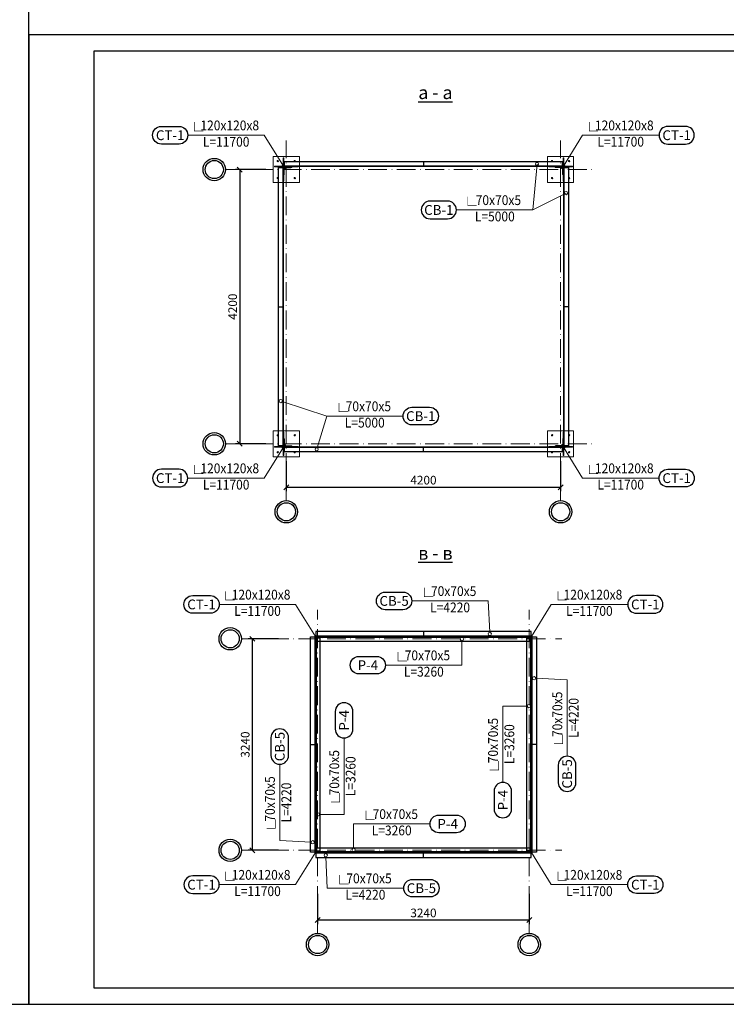
# Model space of a CAD drawing. Units: inches. Extents: x -1411 to 77271, y 72 to 1456.
# Drawn here: x 2439 to 2656, y 72 to 373 of the extents above; entities that cross this region are included whole.
import ezdxf

# ---------------------------------------------------------------- set-up
doc = ezdxf.new("R2010")
doc.units = ezdxf.units.IN
doc.header["$LTSCALE"] = 48
doc.header["$MEASUREMENT"] = 0
doc.linetypes.add('ACAD_ISO10W100', pattern=[18, 12, -3, 0, -3])
doc.layers.add('ArchiCAD', color=7, linetype='Continuous')
doc.layers.add('РАЗМЕР', color=174, linetype='Continuous', lineweight=13)
doc.layers.add('рамка', color=164, linetype='Continuous', lineweight=35)
doc.layers.add('СТЕНА', color=7, linetype='Continuous', lineweight=35, true_color=0x9d5710)
doc.styles.add('3', font='isocpeui.ttf', dxfattribs={"width": 0.65, "height": 2.65})
doc.styles.add('8', font='isocpeur.ttf', dxfattribs={"width": 0.8, "oblique": 15, "height": 8})
doc.styles.add('Arial', font='ARIALN.TTF', dxfattribs={"width": 0.85, "oblique": 5})
doc.styles.get("Standard").update_dxf_attribs({"font": 'arial.ttf'})
doc.dimstyles.new('М 1 50', dxfattribs={"dimtxt": 2.65, "dimasz": 1.5, "dimexe": 1.25, "dimexo": 0.5, "dimgap": 0.5, "dimtad": 1, "dimdec": 0, "dimlfac": 50, "dimtxsty": '3', "dimblk": 'OBLIQUE', "dimcen": 2.5, "dimclrd": 256, "dimclre": 256, "dimclrt": 256, "dimazin": 0, "dimtfac": 1, "dimtdec": 0, "dimtmove": 1, "dimatfit": 3, "dimfxl": 0, "dimlwd": -1, "dimlwe": -1, "dimarcsym": 0})
pattern_1 = [(45, (7017.62279, 967.49501), (0.067351921, 0.2469570433), [0.3175, -0.0635, 0, -0.0635])]

# ---------------------------------------------------------------- blocks, each defined once
blk = doc.blocks.new('_Oblique')
at = {"color": 0, "linetype": 'ByBlock', "lineweight": -2}
blk.add_line((-0.5, -0.5), (0.5, 0.5), dxfattribs=at)
blk = doc.blocks.new('*D140')
at = {"ltscale": 0.5, "transparency": 16777216}
for p, q in [((2520.87, 238.23), (2520.87, 228.98)), ((2604.87, 238.23), (2604.87, 228.98)), ((2520.87, 230.23), (2604.87, 230.23))]:
    blk.add_line(p, q, dxfattribs=at)
at = {"layer": 'Defpoints', "color": 0, "ltscale": 0.5, "transparency": 16777216}
for p in [(2520.87, 239.54), (2604.87, 239.54), (2604.87, 230.23)]:
    blk.add_point(p, dxfattribs=at)
at = {"ltscale": 0.5, "transparency": 16777216, "xscale": 1.5, "yscale": 1.5, "zscale": 1.5, "rotation": 180}
blk.add_blockref('_Oblique', (2520.87, 230.23), dxfattribs=at)
at = {"ltscale": 0.5, "transparency": 16777216, "xscale": 1.5, "yscale": 1.5, "zscale": 1.5}
blk.add_blockref('_Oblique', (2604.87, 230.23), dxfattribs=at)
at = {"lineweight": 30, "ltscale": 0.5, "transparency": 16777216, "insert": (2562.87, 232.06), "char_height": 2.65, "attachment_point": 5, "style": '3'}
blk.add_mtext('4200', dxfattribs=at)
blk = doc.blocks.new('*D141')
at = {"ltscale": 0.5, "transparency": 16777216}
for p, q in [((2514.61, 327.54), (2505.36, 327.54)), ((2506.61, 327.54), (2506.61, 243.54)), ((2514.61, 243.54), (2505.36, 243.54))]:
    blk.add_line(p, q, dxfattribs=at)
at = {"layer": 'Defpoints', "color": 0, "ltscale": 0.5, "transparency": 16777216}
for p in [(2516.87, 327.54), (2506.61, 243.54), (2516.87, 243.54)]:
    blk.add_point(p, dxfattribs=at)
at = {"ltscale": 0.5, "transparency": 16777216, "xscale": 1.5, "yscale": 1.5, "zscale": 1.5}
for p, rotation in [((2506.61, 327.54), 90), ((2506.61, 243.54), 270)]:
    blk.add_blockref('_Oblique', p, dxfattribs=dict(at, rotation=rotation))
at = {"lineweight": 30, "ltscale": 0.5, "transparency": 16777216, "insert": (2504.79, 285.54), "char_height": 2.65, "attachment_point": 5, "rotation": 90, "style": '3'}
blk.add_mtext('4200', dxfattribs=at)
blk = doc.blocks.new('*D144')
at = {"ltscale": 0.5, "transparency": 16777216}
for p, q in [((2530.47, 105.66), (2530.47, 96.41)), ((2595.27, 105.66), (2595.27, 96.41)), ((2530.47, 97.66), (2595.27, 97.66))]:
    blk.add_line(p, q, dxfattribs=at)
at = {"layer": 'Defpoints', "color": 0, "ltscale": 0.5, "transparency": 16777216}
for p in [(2530.47, 115), (2595.27, 115), (2595.27, 97.66)]:
    blk.add_point(p, dxfattribs=at)
at = {"ltscale": 0.5, "transparency": 16777216, "xscale": 1.5, "yscale": 1.5, "zscale": 1.5, "rotation": 180}
blk.add_blockref('_Oblique', (2530.47, 97.66), dxfattribs=at)
at = {"ltscale": 0.5, "transparency": 16777216, "xscale": 1.5, "yscale": 1.5, "zscale": 1.5}
blk.add_blockref('_Oblique', (2595.27, 97.66), dxfattribs=at)
at = {"lineweight": 30, "ltscale": 0.5, "transparency": 16777216, "insert": (2562.87, 99.48), "char_height": 2.65, "attachment_point": 5, "style": '3'}
blk.add_mtext('3240', dxfattribs=at)
blk = doc.blocks.new('*D145')
at = {"ltscale": 0.5, "transparency": 16777216}
for p, q in [((2518.45, 183.8), (2509.2, 183.8)), ((2510.45, 183.8), (2510.45, 119)), ((2518.45, 119), (2509.2, 119))]:
    blk.add_line(p, q, dxfattribs=at)
at = {"layer": 'Defpoints', "color": 0, "ltscale": 0.5, "transparency": 16777216}
for p in [(2526.47, 183.8), (2510.45, 119), (2526.47, 119)]:
    blk.add_point(p, dxfattribs=at)
at = {"ltscale": 0.5, "transparency": 16777216, "xscale": 1.5, "yscale": 1.5, "zscale": 1.5}
for p, rotation in [((2510.45, 183.8), 90), ((2510.45, 119), 270)]:
    blk.add_blockref('_Oblique', p, dxfattribs=dict(at, rotation=rotation))
at = {"lineweight": 30, "ltscale": 0.5, "transparency": 16777216, "insert": (2508.63, 151.4), "char_height": 2.65, "attachment_point": 5, "rotation": 90, "style": '3'}
blk.add_mtext('3240', dxfattribs=at)

msp = doc.modelspace()

# ---------------------------------------------------------------- hatches: boundary and pattern name
at = {"lineweight": 13, "ltscale": 0.5}
h = msp.add_hatch(color=7, dxfattribs=at)
h.dxf.hatch_style = 1
h.paths.add_polyline_path([(2519.46791, 328.54213), (2519.86791, 328.94213), (2519.86791, 328.54213)])
h = msp.add_hatch(color=7, dxfattribs=at)
h.dxf.hatch_style = 1
h.paths.add_polyline_path([(2520.06791, 328.54213), (2520.06791, 328.94213), (2520.46791, 328.54213)])
h = msp.add_hatch(color=7, dxfattribs=at)
h.dxf.hatch_style = 1
h.paths.add_polyline_path([(2605.66791, 328.94213), (2605.66791, 328.54213), (2605.26791, 328.54213)])
h = msp.add_hatch(color=7, dxfattribs=at)
h.dxf.hatch_style = 1
h.paths.add_polyline_path([(2606.26791, 328.54213), (2605.86791, 328.54213), (2605.86791, 328.94213)])
h = msp.add_hatch(color=7, dxfattribs=at)
h.dxf.hatch_style = 1
h.paths.add_polyline_path([(2519.86791, 328.34213), (2519.86791, 327.94213), (2519.46791, 328.34213)])
at = {"lineweight": 5, "ltscale": 0.1}
h = msp.add_hatch(dxfattribs=at)
h.set_pattern_fill('ANSI36', color=1, scale=0.04)
h.set_pattern_definition(pattern_1)
h.paths.add_polyline_path([(2520.06791, 328.34213), (2522.46791, 328.34213, -0.25232821), (2522.27791, 328.18213), (2520.40791, 328.18213, 0.346239282), (2520.22791, 328.00213), (2520.22791, 326.13213, -0.252328211), (2520.06791, 325.94213)])
at = {"lineweight": 13, "ltscale": 0.5}
h = msp.add_hatch(color=7, dxfattribs=at)
h.dxf.hatch_style = 1
h.paths.add_polyline_path([(2520.06791, 325.73874), (2520.06791, 325.94213, 0.25232821), (2520.22791, 326.13213, -0.317744949)])
h.paths.add_polyline_path([(2522.27791, 328.18213, 0.25232821), (2522.46791, 328.34213), (2522.6713, 328.34213, -0.317744949)])
h = msp.add_hatch(color=7, dxfattribs=at)
h.dxf.hatch_style = 1
h.paths.add_polyline_path([(2605.66791, 325.73874), (2605.66791, 325.94213, -0.25232821), (2605.50791, 326.13213, 0.317744949)])
h.paths.add_polyline_path([(2603.45791, 328.18213, -0.25232821), (2603.26791, 328.34213), (2603.06452, 328.34213, 0.317744949)])
at = {"lineweight": 5, "ltscale": 0.1}
h = msp.add_hatch(dxfattribs=at)
h.set_pattern_fill('ANSI36', color=1, scale=0.04)
h.set_pattern_definition(pattern_1)
h.paths.add_polyline_path([(2605.66791, 328.34213), (2603.26791, 328.34213, 0.25232821), (2603.45791, 328.18213), (2605.32791, 328.18213, -0.346239282), (2605.50791, 328.00213), (2605.50791, 326.13213, 0.252328211), (2605.66791, 325.94213)])
at = {"lineweight": 13, "ltscale": 0.5}
h = msp.add_hatch(color=7, dxfattribs=at)
h.dxf.hatch_style = 1
h.paths.add_polyline_path([(2605.86791, 327.94213), (2605.86791, 328.34213), (2606.26791, 328.34213)])
h = msp.add_hatch(color=7, dxfattribs=at)
h.dxf.hatch_style = 1
h.paths.add_polyline_path([(2520.06791, 245.34552), (2520.06791, 245.14213, -0.25232821), (2520.22791, 244.95213, 0.317744949)])
h.paths.add_polyline_path([(2522.27791, 242.90213, -0.25232821), (2522.46791, 242.74213), (2522.6713, 242.74213, 0.317744949)])
at = {"lineweight": 5, "ltscale": 0.1}
h = msp.add_hatch(dxfattribs=at)
h.set_pattern_fill('ANSI36', color=1, scale=0.04)
h.set_pattern_definition(pattern_1)
h.paths.add_polyline_path([(2520.06791, 242.74213), (2522.46791, 242.74213, 0.25232821), (2522.27791, 242.90213), (2520.40791, 242.90213, -0.346239282), (2520.22791, 243.08213), (2520.22791, 244.95213, 0.252328211), (2520.06791, 245.14213)])
at = {"lineweight": 13, "ltscale": 0.5}
h = msp.add_hatch(color=7, dxfattribs=at)
h.dxf.hatch_style = 1
h.paths.add_polyline_path([(2605.66791, 245.34552), (2605.66791, 245.14213, 0.25232821), (2605.50791, 244.95213, -0.317744949)])
h.paths.add_polyline_path([(2603.45791, 242.90213, 0.25232821), (2603.26791, 242.74213), (2603.06452, 242.74213, -0.317744949)])
at = {"lineweight": 5, "ltscale": 0.1}
h = msp.add_hatch(dxfattribs=at)
h.set_pattern_fill('ANSI36', color=1, scale=0.04)
h.set_pattern_definition(pattern_1)
h.paths.add_polyline_path([(2605.66791, 242.74213), (2603.26791, 242.74213, -0.25232821), (2603.45791, 242.90213), (2605.32791, 242.90213, 0.346239282), (2605.50791, 243.08213), (2605.50791, 244.95213, -0.252328211), (2605.66791, 245.14213)])
at = {"lineweight": 13, "ltscale": 0.5}
h = msp.add_hatch(color=7, dxfattribs=at)
h.dxf.hatch_style = 1
h.paths.add_polyline_path([(2519.86791, 242.74213), (2519.86791, 243.14213), (2519.46791, 242.74213)])
h = msp.add_hatch(color=7, dxfattribs=at)
h.dxf.hatch_style = 1
h.paths.add_polyline_path([(2519.46791, 242.54213), (2519.86791, 242.14213), (2519.86791, 242.54213)])
h = msp.add_hatch(color=7, dxfattribs=at)
h.dxf.hatch_style = 1
h.paths.add_polyline_path([(2520.06791, 242.54213), (2520.06791, 242.14213), (2520.46791, 242.54213)])
h = msp.add_hatch(color=7, dxfattribs=at)
h.dxf.hatch_style = 1
h.paths.add_polyline_path([(2605.66791, 242.14213), (2605.66791, 242.54213), (2605.26791, 242.54213)])
h = msp.add_hatch(color=7, dxfattribs=at)
h.dxf.hatch_style = 1
h.paths.add_polyline_path([(2605.86791, 243.14213), (2605.86791, 242.74213), (2606.26791, 242.74213)])
h = msp.add_hatch(color=7, dxfattribs=at)
h.dxf.hatch_style = 1
h.paths.add_polyline_path([(2606.26791, 242.54213), (2605.86791, 242.54213), (2605.86791, 242.14213)])
at = {"lineweight": 5, "ltscale": 0.1}
h = msp.add_hatch(dxfattribs=at)
h.set_pattern_fill('ANSI36', color=1, scale=0.04)
h.set_pattern_definition([(45, (7027.22279, 823.75764), (0.067351921, 0.2469570433), [0.3175, -0.0635, 0, -0.0635])])
h.paths.add_polyline_path([(2529.66791, 184.60476), (2532.06791, 184.60476, -0.25232821), (2531.87791, 184.44476), (2530.00791, 184.44476, 0.346239282), (2529.82791, 184.26476), (2529.82791, 182.39476, -0.252328211), (2529.66791, 182.20476)])
h = msp.add_hatch(dxfattribs=at)
h.set_pattern_fill('ANSI36', color=1, scale=0.04)
h.set_pattern_definition([(45, (7008.02279, 823.75764), (0.067351921, 0.2469570433), [0.3175, -0.0635, 0, -0.0635])])
h.paths.add_polyline_path([(2596.06791, 184.60476), (2593.66791, 184.60476, 0.25232821), (2593.85791, 184.44476), (2595.72791, 184.44476, -0.346239282), (2595.90791, 184.26476), (2595.90791, 182.39476, 0.252328211), (2596.06791, 182.20476)])
h = msp.add_hatch(dxfattribs=at)
h.set_pattern_fill('ANSI36', color=1, scale=0.04)
h.set_pattern_definition([(45, (7027.22279, 842.95764), (0.067351921, 0.2469570433), [0.3175, -0.0635, 0, -0.0635])])
h.paths.add_polyline_path([(2529.66791, 118.20476), (2532.06791, 118.20476, 0.25232821), (2531.87791, 118.36476), (2530.00791, 118.36476, -0.346239282), (2529.82791, 118.54476), (2529.82791, 120.41476, 0.252328211), (2529.66791, 120.60476)])
h = msp.add_hatch(dxfattribs=at)
h.set_pattern_fill('ANSI36', color=1, scale=0.04)
h.set_pattern_definition([(45, (7008.02279, 842.95764), (0.067351921, 0.2469570433), [0.3175, -0.0635, 0, -0.0635])])
h.paths.add_polyline_path([(2596.06791, 118.20476), (2593.66791, 118.20476, -0.25232821), (2593.85791, 118.36476), (2595.72791, 118.36476, 0.346239282), (2595.90791, 118.54476), (2595.90791, 120.41476, -0.252328211), (2596.06791, 120.60476)])

# ---------------------------------------------------------------- linework, layer by layer
at = {"color": 7, "lineweight": 30}
msp.add_lwpolyline([(2461.98433, 76.83226), (2856.98433, 76.83226), (2856.98433, 363.83226), (2461.98433, 363.83226), (2461.98433, 76.83226)], dxfattribs=at)
at = {"lineweight": 30}
for points in [[(2488.0215, 335.36245), (2482.6215, 335.36245, -1), (2482.6215, 340.76245), (2488.0215, 340.76245, -1)], [(2637.71432, 335.36245), (2643.11432, 335.36245, 1), (2643.11432, 340.76245), (2637.71432, 340.76245, 1)], [(2570.28555, 317.87235), (2564.88555, 317.87235, 1), (2564.88555, 312.47235), (2570.28555, 312.47235, 1)], [(2559.34623, 254.71594), (2564.74623, 254.71594, -1), (2564.74623, 249.31594), (2559.34623, 249.31594, -1)], [(2488.0215, 235.72181), (2482.6215, 235.72181, 1), (2482.6215, 230.32181), (2488.0215, 230.32181, 1)], [(2637.71432, 235.72181), (2643.11432, 235.72181, -1), (2643.11432, 230.32181), (2637.71432, 230.32181, -1)], [(2497.6215, 191.62509), (2492.2215, 191.62509, -1), (2492.2215, 197.02509), (2497.6215, 197.02509, -1)], [(2556.58959, 192.70291), (2551.18959, 192.70291, -1), (2551.18959, 198.10291), (2556.58959, 198.10291, -1)], [(2628.11432, 191.62509), (2633.51432, 191.62509, 1), (2633.51432, 197.02509), (2628.11432, 197.02509, 1)], [(2548.54962, 173.01787), (2543.14962, 173.01787, -1), (2543.14962, 178.41787), (2548.54962, 178.41787, -1)], [(2541.2548, 156.12305), (2541.2548, 161.52305, 1), (2535.8548, 161.52305), (2535.8548, 156.12305, 1)], [(2521.56976, 148.08308), (2521.56976, 153.48308, 1), (2516.16976, 153.48308), (2516.16976, 148.08308, 1)], [(2604.16606, 145.12644), (2604.16606, 139.72644, 1), (2609.56606, 139.72644), (2609.56606, 145.12644, 1)], [(2584.48102, 137.08647), (2584.48102, 131.68647, 1), (2589.88102, 131.68647), (2589.88102, 137.08647, 1)], [(2567.5862, 129.79165), (2572.9862, 129.79165, -1), (2572.9862, 124.39165), (2567.5862, 124.39165, -1)], [(2497.6215, 111.18444), (2492.2215, 111.18444, 1), (2492.2215, 105.78444), (2497.6215, 105.78444, 1)], [(2559.54623, 110.10661), (2564.94623, 110.10661, -1), (2564.94623, 104.70661), (2559.54623, 104.70661, -1)], [(2628.11432, 111.18444), (2633.51432, 111.18444, -1), (2633.51432, 105.78444), (2628.11432, 105.78444, -1)]]:
    msp.add_lwpolyline(points, format="xyb", close=True, dxfattribs=at)
at = {"color": 157, "linetype": 'ACAD_ISO10W100', "lineweight": 9, "ltscale": 0.01}
for points in [[(2520.86791, 226.14417), (2520.86791, 336.42851)], [(2604.86791, 226.14417), (2604.86791, 336.42851)], [(2502.24521, 327.54213), (2614.79583, 327.54213)], [(2502.24521, 243.54213), (2614.79583, 243.54213)], [(2530.46791, 93.57318), (2530.46791, 192.69114)], [(2595.26791, 93.57318), (2595.26791, 192.69114)], [(2507.12484, 183.80476), (2605.19583, 183.80476)], [(2507.12484, 119.00476), (2605.19583, 119.00476)]]:
    msp.add_lwpolyline(points, dxfattribs=at)
at = {"color": 0, "lineweight": 13, "ltscale": 0.5}
for points in [[(2516.86791, 331.54213), (2524.86791, 331.54213), (2524.86791, 323.54213), (2516.86791, 323.54213)], [(2519.46791, 328.54213), (2519.86791, 328.54213), (2519.86791, 328.94213)], [(2520.06791, 331.14213), (2519.86791, 331.14213), (2519.86791, 323.94213), (2520.06791, 323.94213)], [(2520.46791, 328.54213), (2520.06791, 328.54213), (2520.06791, 328.94213)], [(2608.86791, 331.54213), (2600.86791, 331.54213), (2600.86791, 323.54213), (2608.86791, 323.54213)], [(2605.26791, 328.54213), (2605.66791, 328.54213), (2605.66791, 328.94213)], [(2605.66791, 331.14213), (2605.86791, 331.14213), (2605.86791, 323.94213), (2605.66791, 323.94213)], [(2606.26791, 328.54213), (2605.86791, 328.54213), (2605.86791, 328.94213)], [(2517.26791, 328.34213), (2517.26791, 328.54213), (2519.86791, 328.54213), (2519.86791, 328.34213)], [(2519.46791, 328.34213), (2519.86791, 328.34213), (2519.86791, 327.94213)], [(2520.06791, 328.34213), (2520.06791, 328.54213), (2524.46791, 328.54213), (2524.46791, 328.34213)], [(2605.66791, 328.34213), (2605.66791, 328.54213), (2601.26791, 328.54213), (2601.26791, 328.34213)], [(2608.46791, 328.34213), (2608.46791, 328.54213), (2605.86791, 328.54213), (2605.86791, 328.34213)], [(2606.26791, 328.34213), (2605.86791, 328.34213), (2605.86791, 327.94213)], [(2516.86791, 239.54213), (2524.86791, 239.54213), (2524.86791, 247.54213), (2516.86791, 247.54213)], [(2608.86791, 239.54213), (2600.86791, 239.54213), (2600.86791, 247.54213), (2608.86791, 247.54213)], [(2520.06791, 239.94213), (2519.86791, 239.94213), (2519.86791, 247.14213), (2520.06791, 247.14213)], [(2605.66791, 239.94213), (2605.86791, 239.94213), (2605.86791, 247.14213), (2605.66791, 247.14213)], [(2517.26791, 242.74213), (2517.26791, 242.54213), (2519.86791, 242.54213), (2519.86791, 242.74213)], [(2519.46791, 242.74213), (2519.86791, 242.74213), (2519.86791, 243.14213)], [(2519.46791, 242.54213), (2519.86791, 242.54213), (2519.86791, 242.14213)], [(2520.06791, 242.74213), (2520.06791, 242.54213), (2524.46791, 242.54213), (2524.46791, 242.74213)], [(2520.46791, 242.54213), (2520.06791, 242.54213), (2520.06791, 242.14213)], [(2605.66791, 242.74213), (2605.66791, 242.54213), (2601.26791, 242.54213), (2601.26791, 242.74213)], [(2605.26791, 242.54213), (2605.66791, 242.54213), (2605.66791, 242.14213)], [(2606.26791, 242.74213), (2605.86791, 242.74213), (2605.86791, 243.14213)], [(2608.46791, 242.74213), (2608.46791, 242.54213), (2605.86791, 242.54213), (2605.86791, 242.74213)], [(2606.26791, 242.54213), (2605.86791, 242.54213), (2605.86791, 242.14213)]]:
    msp.add_lwpolyline(points, close=True, dxfattribs=at)
at = {"color": 5, "lineweight": 30, "ltscale": 0.5}
for points in [[(2605.46791, 329.94213), (2520.26791, 329.94213), (2520.26791, 328.54213), (2605.46791, 328.54213)], [(2605.46791, 329.94213), (2520.26791, 329.94213), (2520.26791, 328.64213), (2605.46791, 328.64213)], [(2518.46791, 242.94213), (2518.46791, 328.14213), (2519.86791, 328.14213), (2519.86791, 242.94213)], [(2518.46791, 242.94213), (2518.46791, 328.14213), (2519.76791, 328.14213), (2519.76791, 242.94213)], [(2607.26791, 328.14213), (2607.26791, 242.94213), (2605.86791, 242.94213), (2605.86791, 328.14213)], [(2607.26791, 328.14213), (2607.26791, 242.94213), (2605.96791, 242.94213), (2605.96791, 328.14213)], [(2520.26791, 241.14213), (2605.46791, 241.14213), (2605.46791, 242.54213), (2520.26791, 242.54213)], [(2520.26791, 241.14213), (2605.46791, 241.14213), (2605.46791, 242.44213), (2520.26791, 242.44213)], [(2528.26791, 118.40476), (2528.26791, 184.40476), (2529.66791, 184.40476), (2529.66791, 118.40476)], [(2528.26791, 118.40476), (2528.26791, 184.40476), (2529.56791, 184.40476), (2529.56791, 118.40476)], [(2595.86791, 186.00476), (2529.86791, 186.00476), (2529.86791, 184.60476), (2595.86791, 184.60476)], [(2595.86791, 186.00476), (2529.86791, 186.00476), (2529.86791, 184.70476), (2595.86791, 184.70476)], [(2566.86791, 184.60476), (2558.86791, 184.60476), (2558.86791, 184.44476), (2566.86791, 184.44476)], [(2597.46791, 184.40476), (2597.46791, 118.40476), (2596.06791, 118.40476), (2596.06791, 184.40476)], [(2597.46791, 184.40476), (2597.46791, 118.40476), (2596.16791, 118.40476), (2596.16791, 184.40476)], [(2529.66791, 147.40476), (2529.66791, 155.40476), (2529.82791, 155.40476), (2529.82791, 147.40476)], [(2596.06791, 155.40476), (2596.06791, 147.40476), (2595.90791, 147.40476), (2595.90791, 155.40476)], [(2529.86791, 116.80476), (2595.86791, 116.80476), (2595.86791, 118.20476), (2529.86791, 118.20476)], [(2529.86791, 116.80476), (2595.86791, 116.80476), (2595.86791, 118.10476), (2529.86791, 118.10476)], [(2558.86791, 118.20476), (2566.86791, 118.20476), (2566.86791, 118.36476), (2558.86791, 118.36476)]]:
    msp.add_lwpolyline(points, close=True, dxfattribs=at)
for points in [[(2562.86791, 329.94213), (2562.86791, 328.54213)], [(2518.46791, 285.54213), (2519.86791, 285.54213)], [(2607.26791, 285.54213), (2605.86791, 285.54213)], [(2562.86791, 241.14213), (2562.86791, 242.54213)], [(2562.86791, 186.00476), (2562.86791, 184.60476)], [(2528.26791, 151.40476), (2529.66791, 151.40476)], [(2597.46791, 151.40476), (2596.06791, 151.40476)], [(2562.86791, 116.80476), (2562.86791, 118.20476)]]:
    msp.add_lwpolyline(points, dxfattribs=at)
at = {"color": 1, "lineweight": 30, "ltscale": 0.5}
for points in [[(2522.46791, 328.34213), (2520.06791, 328.34213), (2520.06791, 325.94213, 0.252328211), (2520.22791, 326.13213), (2520.22791, 328.00213, -0.346239282), (2520.40791, 328.18213), (2522.27791, 328.18213, 0.25232821)], [(2603.26791, 328.34213), (2605.66791, 328.34213), (2605.66791, 325.94213, -0.252328211), (2605.50791, 326.13213), (2605.50791, 328.00213, 0.346239282), (2605.32791, 328.18213), (2603.45791, 328.18213, -0.25232821)], [(2522.46791, 242.74213), (2520.06791, 242.74213), (2520.06791, 245.14213, -0.252328211), (2520.22791, 244.95213), (2520.22791, 243.08213, 0.346239282), (2520.40791, 242.90213), (2522.27791, 242.90213, -0.25232821)], [(2603.26791, 242.74213), (2605.66791, 242.74213), (2605.66791, 245.14213, 0.252328211), (2605.50791, 244.95213), (2605.50791, 243.08213, -0.346239282), (2605.32791, 242.90213), (2603.45791, 242.90213, 0.25232821)], [(2532.06791, 184.60476), (2529.66791, 184.60476), (2529.66791, 182.20476, 0.252328211), (2529.82791, 182.39476), (2529.82791, 184.26476, -0.346239282), (2530.00791, 184.44476), (2531.87791, 184.44476, 0.25232821)], [(2593.66791, 184.60476), (2596.06791, 184.60476), (2596.06791, 182.20476, -0.252328211), (2595.90791, 182.39476), (2595.90791, 184.26476, 0.346239282), (2595.72791, 184.44476), (2593.85791, 184.44476, -0.25232821)], [(2532.06791, 118.20476), (2529.66791, 118.20476), (2529.66791, 120.60476, -0.252328211), (2529.82791, 120.41476), (2529.82791, 118.54476, 0.346239282), (2530.00791, 118.36476), (2531.87791, 118.36476, -0.25232821)], [(2593.66791, 118.20476), (2596.06791, 118.20476), (2596.06791, 120.60476, 0.252328211), (2595.90791, 120.41476), (2595.90791, 118.54476, -0.346239282), (2595.72791, 118.36476), (2593.85791, 118.36476, 0.25232821)]]:
    msp.add_lwpolyline(points, format="xyb", close=True, dxfattribs=at)
at = {"color": 0, "lineweight": 13, "ltscale": 0.5}
for points in [[(2520.22791, 326.13213, -0.317744949), (2520.06791, 325.73874)], [(2522.27791, 328.18213, 0.317744949), (2522.6713, 328.34213)], [(2603.45791, 328.18213, -0.317744949), (2603.06452, 328.34213)], [(2605.50791, 326.13213, 0.317744949), (2605.66791, 325.73874)], [(2520.22791, 244.95213, 0.317744949), (2520.06791, 245.34552)], [(2605.50791, 244.95213, -0.317744949), (2605.66791, 245.34552)], [(2522.27791, 242.90213, -0.317744949), (2522.6713, 242.74213)], [(2603.45791, 242.90213, 0.317744949), (2603.06452, 242.74213)]]:
    msp.add_lwpolyline(points, format="xyb", dxfattribs=at)
at = {"lineweight": 30, "ltscale": 0.5}
for points in [[(2531.27585, 118.80476), (2531.27585, 184.00476), (2529.97585, 184.00476), (2529.97585, 118.80476)], [(2595.46791, 182.99682), (2530.26791, 182.99682), (2530.26791, 184.29682), (2595.46791, 184.29682)], [(2594.45997, 184.00476), (2594.45997, 118.80476), (2595.75997, 118.80476), (2595.75997, 184.00476)], [(2530.26791, 119.81271), (2595.46791, 119.81271), (2595.46791, 118.41271), (2530.26791, 118.41271)], [(2530.26791, 119.81271), (2595.46791, 119.81271), (2595.46791, 118.51271), (2530.26791, 118.51271)]]:
    msp.add_lwpolyline(points, close=True, dxfattribs=at)
at = {"color": 5}
for centre in [(2498.81664, 327.54213), (2498.81664, 243.54213), (2520.86791, 222.7156), (2604.86791, 222.7156), (2503.69626, 183.80476), (2503.69626, 119.00476), (2530.46791, 90.14461), (2595.26791, 90.14461)]:
    msp.add_circle(centre, 3.42857, dxfattribs=at)
at = {"lineweight": 30}
for centre in [(2498.81664, 327.54213), (2498.81664, 243.54213), (2520.86791, 222.7156), (2604.86791, 222.7156), (2503.69626, 183.80476), (2503.69626, 119.00476), (2530.46791, 90.14461), (2595.26791, 90.14461)]:
    msp.add_circle(centre, 2.78571, dxfattribs=at)
at = {"color": 0, "lineweight": 13, "ltscale": 0.5}
for centre in [(2518.26791, 330.14213), (2523.46791, 330.14213), (2602.26791, 330.14213), (2607.46791, 330.14213), (2518.26791, 324.94213), (2523.46791, 324.94213), (2602.26791, 324.94213), (2607.46791, 324.94213), (2518.26791, 246.14213), (2523.46791, 246.14213), (2602.26791, 246.14213), (2607.46791, 246.14213), (2518.26791, 240.94213), (2523.46791, 240.94213), (2602.26791, 240.94213), (2607.46791, 240.94213)]:
    msp.add_circle(centre, 0.21, dxfattribs=at)
at = {"layer": 'РАЗМЕР', "color": 1, "lineweight": 9}
for points in [[(2519.96504, 328.62166), (2514.13005, 338.06245), (2490.7215, 338.06245)], [(2605.77078, 328.62166), (2611.60577, 338.06245), (2635.01432, 338.06245)], [(2597.64385, 329.24213), (2596.3941, 315.17235), (2606.56791, 320.31807), (2596.3941, 315.17235), (2572.98555, 315.17235)], [(2519.64325, 256.45115), (2533.23768, 252.01594), (2530.31626, 242.32087), (2533.23768, 252.01594), (2556.64623, 252.01594)], [(2519.96504, 242.4626), (2514.13005, 233.02181), (2490.7215, 233.02181)], [(2605.77078, 242.4626), (2611.60577, 233.02181), (2635.01432, 233.02181)], [(2529.78624, 184.48671), (2523.73005, 194.32509), (2500.3215, 194.32509)], [(2583.16073, 185.80418), (2582.69814, 195.40291), (2559.28959, 195.40291)], [(2595.94958, 184.48671), (2602.00577, 194.32509), (2625.41432, 194.32509)], [(2574.65817, 183.19682), (2574.65817, 175.71787), (2551.24962, 175.71787)], [(2597.26733, 171.69758), (2606.86606, 171.23499), (2606.86606, 147.82644)], [(2594.65997, 163.19502), (2587.18102, 163.19502), (2587.18102, 139.78647)], [(2531.07585, 130.01451), (2538.5548, 130.01451), (2538.5548, 153.42305)], [(2528.46849, 121.51195), (2518.86976, 121.97454), (2518.86976, 145.38308)], [(2541.47765, 119.61271), (2541.47765, 127.09165), (2564.8862, 127.09165)], [(2529.78624, 118.32282), (2523.73005, 108.48444), (2500.3215, 108.48444)], [(2595.94958, 118.32282), (2602.00577, 108.48444), (2625.41432, 108.48444)], [(2532.97509, 117.00534), (2533.43768, 107.40661), (2556.84623, 107.40661)]]:
    msp.add_lwpolyline(points, dxfattribs=at)
for centre in [(2597.64385, 329.24213), (2520.22791, 328.19634), (2605.50791, 328.19634), (2606.56791, 320.31807), (2519.16791, 256.60623), (2520.22791, 242.88792), (2530.172, 241.84213), (2605.50791, 242.88792), (2574.65817, 183.69682), (2583.18479, 185.30476), (2596.76791, 171.72165), (2595.15997, 163.19502), (2530.57585, 130.01451), (2528.96791, 121.48788), (2532.95102, 117.50476), (2541.47765, 119.11271)]:
    msp.add_circle(centre, 0.5, dxfattribs=at)
at = {"layer": 'РАЗМЕР', "color": 6, "lineweight": 30}
for centre in [(2529.78624, 184.48671), (2595.94958, 184.48671), (2529.78624, 118.32282), (2595.94958, 118.32282)]:
    msp.add_circle(centre, 0.1, dxfattribs=at)
at = {"layer": 'рамка', "linetype": 'Continuous', "lineweight": 25, "ltscale": 100}
for points in [[(2115.28433, 533.83226), (2115.28433, 71.83226), (2441.98433, 71.83226), (2441.98433, 533.83226), (2115.28433, 533.83226)], [(2441.98433, 71.83226), (2861.98433, 71.83226), (2861.98433, 368.83226), (2441.98433, 368.83226), (2441.98433, 71.83226)]]:
    msp.add_lwpolyline(points, dxfattribs=at)
at = {"layer": 'СТЕНА', "color": 0, "lineweight": 30, "ltscale": 0.5, "const_width": 0.2}
for points in [[(2492.74081, 342.08478), (2492.74081, 339.38478), (2495.44081, 339.38478)], [(2613.62508, 342.08478), (2613.62508, 339.38478), (2616.32508, 339.38478)], [(2576.46275, 319.19468), (2576.46275, 316.49468), (2579.16275, 316.49468)], [(2537.03666, 256.03827), (2537.03666, 253.33827), (2539.73666, 253.33827)], [(2492.74081, 237.04413), (2492.74081, 234.34413), (2495.44081, 234.34413)], [(2613.62508, 237.04413), (2613.62508, 234.34413), (2616.32508, 234.34413)], [(2563.15451, 199.42524), (2563.15451, 196.72524), (2565.85451, 196.72524)], [(2502.34081, 198.34741), (2502.34081, 195.64741), (2505.04081, 195.64741)], [(2604.02508, 198.34741), (2604.02508, 195.64741), (2606.72508, 195.64741)], [(2555.11454, 179.7402), (2555.11454, 177.0402), (2557.81454, 177.0402)], [(2602.84373, 151.69136), (2605.54373, 151.69136), (2605.54373, 154.39136)], [(2583.15869, 143.65139), (2585.85869, 143.65139), (2585.85869, 146.35139)], [(2534.53247, 133.81348), (2537.23247, 133.81348), (2537.23247, 136.51348)], [(2545.27663, 131.11398), (2545.27663, 128.41398), (2547.97663, 128.41398)], [(2514.84743, 125.77351), (2517.54743, 125.77351), (2517.54743, 128.47351)], [(2502.34081, 112.50677), (2502.34081, 109.80677), (2505.04081, 109.80677)], [(2604.02508, 112.50677), (2604.02508, 109.80677), (2606.72508, 109.80677)], [(2537.23666, 111.42894), (2537.23666, 108.72894), (2539.93666, 108.72894)]]:
    msp.add_lwpolyline(points, dxfattribs=at)

# ---------------------------------------------------------------- texts
at = {"char_height": 3, "attachment_point": 5}
for s, insert, width in [('{\\fISOCPEUR|b0|i1|c204|p34;СТ-1}', (2485.3215, 338.06245), 5.4), ('{\\fISOCPEUR|b0|i1|c204|p34;СТ-1}', (2640.41432, 338.06245), 5.4), ('{\\fISOCPEUR|b0|i1|c204|p34;Б}', (2498.81664, 327.54213), 1.300546971703754e-13), ('{\\fISOCPEUR|b0|i1|c204|p34;СВ-1}', (2567.58555, 315.17235), 5.4), ('{\\fISOCPEUR|b0|i1|c204|p34;СВ-1}', (2562.04623, 252.01594), 5.4), ('{\\fISOCPEUR|b0|i1|c204|p34;А}', (2498.81664, 243.54213), 1.300546971703754e-13), ('{\\fISOCPEUR|b0|i1|c204|p34;СТ-1}', (2485.3215, 233.02181), 5.4), ('{\\fISOCPEUR|b0|i1|c204|p34;СТ-1}', (2640.41432, 233.02181), 5.4), ('{\\fISOCPEUR|b0|i1|c204|p34;1}', (2520.86791, 222.7156), 1.300546971703755e-13), ('{\\fISOCPEUR|b0|i1|c204|p34;2}', (2604.86791, 222.7156), 1.300546971703755e-13), ('{\\fISOCPEUR|b0|i1|c204|p34;СВ-5}', (2553.88959, 195.40291), 5.4), ('{\\fISOCPEUR|b0|i1|c204|p34;СТ-1}', (2494.9215, 194.32509), 5.4), ('{\\fISOCPEUR|b0|i1|c204|p34;СТ-1}', (2630.81432, 194.32509), 5.4), ('{\\fISOCPEUR|b0|i1|c204|p34;Б}', (2503.69626, 183.80476), 1.300546971703754e-13), ('{\\fISOCPEUR|b0|i1|c204|p34;Р-4}', (2545.84962, 175.71787), 5.4), ('{\\fISOCPEUR|b0|i1|c204|p34;Р-4}', (2570.2862, 127.09165), 5.4), ('{\\fISOCPEUR|b0|i1|c204|p34;А}', (2503.69626, 119.00476), 1.300546971703754e-13), ('{\\fISOCPEUR|b0|i1|c204|p34;СТ-1}', (2494.9215, 108.48444), 5.4), ('{\\fISOCPEUR|b0|i1|c204|p34;СВ-5}', (2562.24623, 107.40661), 5.4), ('{\\fISOCPEUR|b0|i1|c204|p34;СТ-1}', (2630.81432, 108.48444), 5.4), ('{\\fISOCPEUR|b0|i1|c204|p34;1}', (2530.46791, 90.14461), 1.300546971703755e-13), ('{\\fISOCPEUR|b0|i1|c204|p34;2}', (2595.26791, 90.14461), 1.300546971703755e-13)]:
    msp.add_mtext(s, dxfattribs=dict(at, insert=insert, width=width))
at = {"char_height": 3, "width": 5.4, "attachment_point": 5, "rotation": 90}
for s, insert in [('{\\fISOCPEUR|b0|i1|c204|p34;Р-4}', (2538.5548, 158.82305)), ('{\\fISOCPEUR|b0|i1|c204|p34;СВ-5}', (2518.86976, 150.78308)), ('{\\fISOCPEUR|b0|i1|c204|p34;СВ-5}', (2606.86606, 142.42644)), ('{\\fISOCPEUR|b0|i1|c204|p34;Р-4}', (2587.18102, 134.38647))]:
    msp.add_mtext(s, dxfattribs=dict(at, insert=insert))
at = {"layer": 'ArchiCAD', "lineweight": 30, "char_height": 4, "width": 22.0373015, "attachment_point": 5, "style": 'Arial'}
for s, insert in [('\\pi1.836;{\\fISOCPEUR|b0|i1|c204|p34;\\Q0;\\W1;\\Lа - а}', (2562.86791, 351.13804)), ('\\pi1.836;{\\fISOCPEUR|b0|i1|c204|p34;\\Q0;\\W1;\\Lв - в}', (2562.86791, 210.03488))]:
    msp.add_mtext(s, dxfattribs=dict(at, insert=insert))
at = {"layer": 'СТЕНА', "color": 4, "char_height": 3, "width": 23.592844, "attachment_point": 5, "style": '8'}
for s, insert in [('{\\fISOCPEUR|b0|i1|c204|p34;\\H1.33333x;\\Q0;\\W0.9;\\C0;  \\H0.75x;120х120х8\\PL=11700}', (2502.45875, 338.56245)), ('{\\fISOCPEUR|b0|i1|c204|p34;\\H1.33333x;\\Q0;\\W0.9;\\C0;  \\H0.75x;120х120х8\\PL=11700}', (2623.27707, 338.56245)), ('{\\fISOCPEUR|b0|i1|c204|p34;\\H1.33333x;\\Q0;\\W0.9;\\C0;  \\H0.75x;70х70х5\\PL=5000}', (2584.72279, 315.67235)), ('{\\fISOCPEUR|b0|i1|c204|p34;\\H1.33333x;\\Q0;\\W0.9;\\C0;  \\H0.75x;70х70х5\\PL=5000}', (2544.90898, 252.51594)), ('{\\fISOCPEUR|b0|i1|c204|p34;\\H1.33333x;\\Q0;\\W0.9;\\C0;  \\H0.75x;120х120х8\\PL=11700}', (2502.45875, 233.52181)), ('{\\fISOCPEUR|b0|i1|c204|p34;\\H1.33333x;\\Q0;\\W0.9;\\C0;  \\H0.75x;120х120х8\\PL=11700}', (2623.27707, 233.52181)), ('{\\fISOCPEUR|b0|i1|c204|p34;\\H1.33333x;\\Q0;\\W0.9;\\C0;  \\H0.75x;120х120х8\\PL=11700}', (2512.05875, 194.82509)), ('{\\fISOCPEUR|b0|i1|c204|p34;\\H1.33333x;\\Q0;\\W0.9;\\C0;  \\H0.75x;120х120х8\\PL=11700}', (2613.67707, 194.82509)), ('{\\fISOCPEUR|b0|i1|c204|p34;\\H1.33333x;\\Q0;\\W0.9;\\C0;  \\H0.75x;70х70х5\\PL=3260}', (2553.14895, 127.59165)), ('{\\fISOCPEUR|b0|i1|c204|p34;\\H1.33333x;\\Q0;\\W0.9;\\C0;  \\H0.75x;120х120х8\\PL=11700}', (2512.05875, 108.98444)), ('{\\fISOCPEUR|b0|i1|c204|p34;\\H1.33333x;\\Q0;\\W0.9;\\C0;  \\H0.75x;70х70х5\\PL=4220}', (2545.10898, 107.90661)), ('{\\fISOCPEUR|b0|i1|c204|p34;\\H1.33333x;\\Q0;\\W0.9;\\C0;  \\H0.75x;120х120х8\\PL=11700}', (2613.67707, 108.98444))]:
    msp.add_mtext(s, dxfattribs=dict(at, insert=insert))
for s, insert, rotation in [('{\\fISOCPEUR|b0|i1|c204|p34;\\H1.33333x;\\Q0;\\W0.9;\\C0;  \\H0.75x;70х70х5\\PL=4220}', (2571.02684, 195.90291), 0.0000004), ('{\\fISOCPEUR|b0|i1|c204|p34;\\H1.33333x;\\Q0;\\W0.9;\\C0;  \\H0.75x;70х70х5\\PL=3260}', (2562.98687, 176.21787), 0.0000004), ('{\\fISOCPEUR|b0|i1|c204|p34;\\H1.33333x;\\Q0;\\W0.9;\\C0;  \\H0.75x;70х70х5\\PL=4220}', (2606.36606, 159.56369), 90.0000004), ('{\\fISOCPEUR|b0|i1|c204|p34;\\H1.33333x;\\Q0;\\W0.9;\\C0;  \\H0.75x;70х70х5\\PL=3260}', (2586.68102, 151.52372), 90.0000004), ('{\\fISOCPEUR|b0|i1|c204|p34;\\H1.33333x;\\Q0;\\W0.9;\\C0;  \\H0.75x;70х70х5\\PL=3260}', (2538.0548, 141.68581), 89.9999996), ('{\\fISOCPEUR|b0|i1|c204|p34;\\H1.33333x;\\Q0;\\W0.9;\\C0;  \\H0.75x;70х70х5\\PL=4220}', (2518.36976, 133.64584), 89.9999996)]:
    msp.add_mtext(s, dxfattribs=dict(at, insert=insert, rotation=rotation))

# ---------------------------------------------------------------- dimensions: what is measured, and where the dimension line sits
at = {"color": 1, "lineweight": 30, "ltscale": 0.5}
for base, p1, p2, picture, middle in [((2506.61169, 243.54213), (2516.86791, 327.54213), (2516.86791, 243.54213), '*D141', (2504.78669, 285.54213)), ((2510.45429, 119.00476), (2526.46791, 183.80476), (2526.46791, 119.00476), '*D145', (2508.62929, 151.40476))]:
    dim = msp.add_linear_dim(base=base, p1=p1, p2=p2, angle=90, dimstyle='М 1 50', dxfattribs=at)
    dim.commit()
    dim.dimension.update_dxf_attribs({"geometry": picture, "text_midpoint": middle})
for base, p1, p2, picture, middle in [((2604.86791, 230.23031), (2520.86791, 239.54213), (2604.86791, 239.54213), '*D140', (2562.86791, 232.05531)), ((2595.26791, 97.65932), (2530.46791, 115.00476), (2595.26791, 115.00476), '*D144', (2562.86791, 99.48432))]:
    dim = msp.add_linear_dim(base=base, p1=p1, p2=p2, dimstyle='М 1 50', dxfattribs=at)
    dim.commit()
    dim.dimension.update_dxf_attribs({"geometry": picture, "text_midpoint": middle})

doc.saveas('drawing.dxf')
